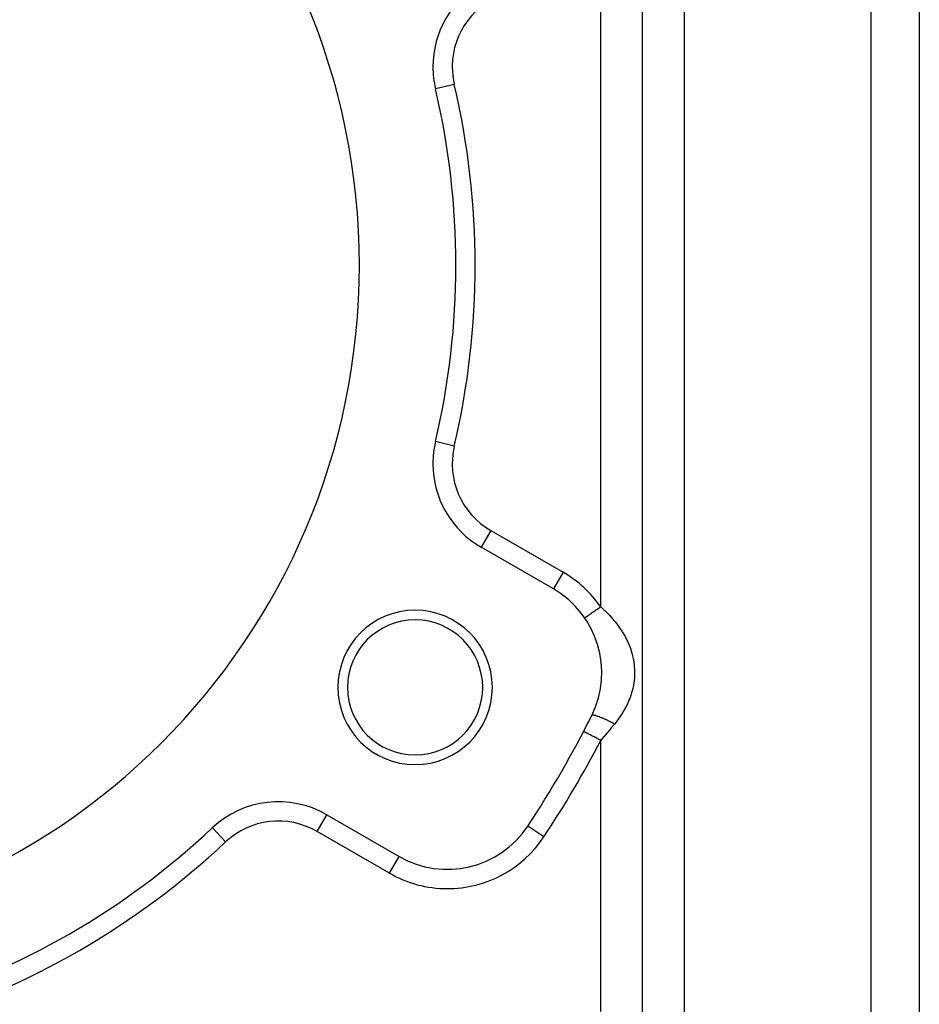
# Model space of a CAD drawing. Extents: x 24 to 1738, y -1009 to 283.
# Drawn here: x 371 to 464, y -398 to -296 of the extents above; entities that cross this region are included whole.
import ezdxf

# ---------------------------------------------------------------- set-up
doc = ezdxf.new("R2010")
doc.units = 0
doc.linetypes.add('DASHED', pattern=[11.05, 8.7, -2.35])
doc.layers.get('0').update_dxf_attribs({"linetype": 'CONTINUOUS'})
doc.layers.add('NEVIDI', color=4, linetype='DASHED')

msp = doc.modelspace()

# ---------------------------------------------------------------- linework, layer by layer
at = {"color": 2}
for p, q in [((464, -265), (464, -429)), ((464, -265), (464, -429)), ((413.885735, -302.719799), (413.883584, -302.720304)), ((413.885735, -339.280201), (413.883584, -339.279696)), ((426.10816, -354.548762), (418.619032, -350.224912)), ((429.226264, -369.314887), (429.224299, -369.31387)), ((402.619032, -377.937725), (410.10816, -382.261575)), ((390.773986, -379.310925), (390.772473, -379.309315)), ((423.437175, -379.139525), (423.435335, -379.138302)), ((415.10816, -383.60353), (415.10816, -383.601321))]:
    msp.add_line(p, q, dxfattribs=at)
for centre, radius, start, end in [((336, -321), 70, 0, 180), ((423.619032, -300.435342), 10, 120, 180), ((423.619032, -300.435342), 10, 180, 193.208553), ((336, -321), 80, 346.791447, 13.208553), ((336, -321), 70, 180, 360), ((423.619032, -341.564658), 10, 166.791447, 180), ((423.619032, -341.564658), 10, 180, 240), ((421.10816, -363.209016), 10, 333.621091, 60), ((411.777223, -364.75), 8, 0, 180), ((411.777223, -364.75), 7, 0, 180), ((411.777223, -364.75), 8, 180, 360), ((411.777223, -364.75), 7, 180, 360), ((336, -321), 105, 326.378909, 333.621091), ((336, -321), 105, 332.604368, 333.621091), ((397.619032, -386.597979), 10, 60, 133.208553), ((336, -321), 80, 286.791447, 313.208553), ((415.10816, -373.601321), 10, 240, 326.378909)]:
    msp.add_arc(centre, radius, start, end, dxfattribs=at)
at = {"layer": 'NEVIDI', "color": 7, "linetype": 'CONTINUOUS'}
for p, q in [((459, -429), (459, -265)), ((435.330127, -401), (435.330127, -282.820655)), ((439.660254, -282.820655), (439.660254, -401)), ((431, -356.415526), (431, -285.584474)), ((415.830674, -302.263312), (413.885735, -302.719799)), ((415.830674, -339.736688), (413.885735, -339.280201)), ((419.619032, -348.492861), (418.620137, -350.222999)), ((419.619032, -348.492861), (427.10816, -352.816711)), ((427.10816, -352.816711), (426.108192, -354.548707)), ((430.031191, -357.080882), (429.942689, -357.141663)), ((430.038068, -357.076159), (430.031191, -357.080882)), ((430.059568, -357.061393), (430.038068, -357.076159)), ((430.15386, -356.996635), (430.059568, -357.061393)), ((430.183932, -356.975983), (430.15386, -356.996635)), ((430.225972, -356.947111), (430.183932, -356.975983)), ((430.28323, -356.907787), (430.225972, -356.947111)), ((430.314778, -356.88612), (430.28323, -356.907787)), ((430.418336, -356.815), (430.314778, -356.88612)), ((430.427812, -356.808492), (430.418336, -356.815)), ((430.451016, -356.792556), (430.427812, -356.808492)), ((430.558076, -356.71903), (430.451016, -356.792556)), ((430.591702, -356.695936), (430.558076, -356.71903)), ((430.639952, -356.662799), (430.591702, -356.695936)), ((430.701252, -356.620699), (430.639952, -356.662799)), ((430.735597, -356.597112), (430.701252, -356.620699)), ((430.846872, -356.520691), (430.735597, -356.597112)), ((430.858572, -356.512655), (430.846872, -356.520691)), ((430.881526, -356.496891), (430.858572, -356.512655)), ((430.993603, -356.419919), (430.881526, -356.496891)), ((431, -356.415526), (430.993603, -356.419919)), ((430.999997, -356.415522), (431.420791, -356.798576)), ((431.420791, -356.798576), (431.445453, -356.822052)), ((431.445453, -356.822052), (431.523238, -356.896897)), ((431.523238, -356.896897), (431.930417, -357.310171)), ((429.353486, -357.546314), (429.351413, -357.547738)), ((429.355621, -357.544848), (429.353486, -357.546314)), ((429.367495, -357.536693), (429.355621, -357.544848)), ((429.368018, -357.536334), (429.367495, -357.536693)), ((429.372703, -357.533116), (429.368018, -357.536334)), ((429.394453, -357.518179), (429.372703, -357.533116)), ((429.40272, -357.512501), (429.394453, -357.518179)), ((429.414004, -357.504752), (429.40272, -357.512501)), ((429.434198, -357.490883), (429.414004, -357.504752)), ((429.445447, -357.483158), (429.434198, -357.490883)), ((429.486402, -357.455031), (429.445447, -357.483158)), ((429.488542, -357.453561), (429.486402, -357.455031)), ((429.500505, -357.445345), (429.488542, -357.453561)), ((429.550586, -357.410951), (429.500505, -357.445345)), ((429.567505, -357.399331), (429.550586, -357.410951)), ((429.590291, -357.383682), (429.567505, -357.399331)), ((429.626334, -357.358929), (429.590291, -357.383682)), ((429.645896, -357.345494), (429.626334, -357.358929)), ((429.713024, -357.299392), (429.645896, -357.345494)), ((429.717417, -357.296375), (429.713024, -357.299392)), ((429.735006, -357.284295), (429.717417, -357.296375)), ((429.809863, -357.232885), (429.735006, -357.284295)), ((429.834233, -357.216148), (429.809863, -357.232885)), ((429.867601, -357.193232), (429.834233, -357.216148)), ((429.916199, -357.159856), (429.867601, -357.193232)), ((429.942689, -357.141663), (429.916199, -357.159856)), ((431.930417, -357.310171), (432.023566, -357.410291)), ((432.023566, -357.410291), (432.058596, -357.448532)), ((432.058596, -357.448532), (432.394396, -357.833056)), ((432.394396, -357.833056), (432.478849, -357.935382)), ((432.478849, -357.935382), (432.655311, -358.157525)), ((432.655311, -358.157525), (432.813739, -358.367619)), ((432.813739, -358.367619), (432.889534, -358.4721)), ((432.889534, -358.4721), (433.189008, -358.914338)), ((433.189008, -358.914338), (433.226813, -358.973988)), ((433.226813, -358.973988), (433.256326, -359.021228)), ((433.256326, -359.021228), (433.518687, -359.470988)), ((433.518687, -359.470988), (433.577077, -359.579573)), ((433.577077, -359.579573), (433.76372, -359.953457)), ((433.76372, -359.953457), (433.801151, -360.03424)), ((433.801151, -360.03424), (433.850306, -360.14383)), ((433.850306, -360.14383), (434.03689, -360.604611)), ((434.03689, -360.604611), (434.077163, -360.715855)), ((434.077163, -360.715855), (434.226453, -361.183012)), ((434.226453, -361.183012), (434.257903, -361.296442)), ((434.257903, -361.296442), (434.258107, -361.297199)), ((434.258107, -361.297199), (434.369299, -361.770441)), ((434.369299, -361.770441), (434.391532, -361.885653)), ((434.391532, -361.885653), (434.464127, -362.366838)), ((434.464127, -362.366838), (434.476814, -362.483295)), ((434.476814, -362.483295), (434.509146, -362.962956)), ((434.512166, -363.078845), (434.505012, -363.556811)), ((434.509146, -362.962956), (434.512166, -363.078845)), ((434.436374, -364.262646), (434.350575, -364.738048)), ((434.452219, -364.148469), (434.436374, -364.262646)), ((434.498555, -363.672131), (434.452219, -364.148469)), ((434.505012, -363.556811), (434.498555, -363.672131)), ((434.258344, -365.120023), (434.200075, -365.325397)), ((434.325315, -364.851699), (434.258344, -365.120023)), ((434.350575, -364.738048), (434.325315, -364.851699)), ((433.958755, -366.016399), (433.763661, -366.464741)), ((434.002188, -365.9057), (433.958755, -366.016399)), ((434.165334, -365.438641), (434.002188, -365.9057)), ((434.200075, -365.325397), (434.165334, -365.438641)), ((433.408566, -367.142734), (433.226696, -367.444079)), ((433.469669, -367.035483), (433.408566, -367.142734)), ((433.706453, -366.584118), (433.469669, -367.035483)), ((433.758672, -366.475339), (433.706453, -366.584118)), ((433.763661, -366.464741), (433.758672, -366.475339)), ((430.082984, -367.63547), (430.067462, -367.651013)), ((430.089876, -367.631885), (430.082984, -367.63547)), ((430.090072, -367.631797), (430.089876, -367.631885)), ((430.091694, -367.631096), (430.090072, -367.631797)), ((430.120211, -367.623691), (430.091694, -367.631096)), ((430.131776, -367.622349), (430.120211, -367.623691)), ((430.146761, -367.621482), (430.131776, -367.622349)), ((430.149927, -367.621402), (430.146761, -367.621482)), ((430.176192, -367.621817), (430.149927, -367.621402)), ((430.192129, -367.622827), (430.176192, -367.621817)), ((430.234176, -367.627472), (430.192129, -367.622827)), ((430.238631, -367.6281), (430.234176, -367.627472)), ((430.250265, -367.629846), (430.238631, -367.6281)), ((430.270396, -367.633192), (430.250265, -367.629846)), ((430.34176, -367.647709), (430.270396, -367.633192)), ((430.350528, -367.649727), (430.34176, -367.647709)), ((430.356195, -367.651055), (430.350528, -367.649727)), ((430.365875, -367.653364), (430.356195, -367.651055)), ((430.449586, -367.675202), (430.365875, -367.653364)), ((430.477358, -367.683082), (430.449586, -367.675202)), ((430.493761, -367.687864), (430.477358, -367.683082)), ((430.500534, -367.689865), (430.493761, -367.687864)), ((430.572625, -367.712032), (430.500534, -367.689865)), ((430.603834, -367.722077), (430.572625, -367.712032)), ((430.66132, -367.741202), (430.603834, -367.722077)), ((430.669082, -367.743842), (430.66132, -367.741202)), ((430.709476, -367.757786), (430.669082, -367.743842)), ((430.743781, -367.769885), (430.709476, -367.757786)), ((430.850194, -367.808778), (430.743781, -367.769885)), ((430.858814, -367.812012), (430.850194, -367.808778)), ((430.895806, -367.826024), (430.858814, -367.812012)), ((431.018853, -367.874071), (430.895806, -367.826024)), ((431.057099, -367.889423), (431.018853, -367.874071)), ((431.058262, -367.889893), (431.057099, -367.889423)), ((431.066378, -367.893176), (431.058262, -367.889893)), ((431.187999, -367.943333), (431.066378, -367.893176)), ((431.2292, -367.960715), (431.187999, -367.943333)), ((431.278286, -367.981668), (431.2292, -367.960715)), ((431.288055, -367.98587), (431.278286, -367.981668)), ((431.364387, -368.019043), (431.288055, -367.98587)), ((431.407019, -368.037831), (431.364387, -368.019043)), ((431.509787, -368.083864), (431.407019, -368.037831)), ((431.519909, -368.088454), (431.509787, -368.083864)), ((431.546215, -368.100427), (431.519909, -368.088454)), ((431.589816, -368.120418), (431.546215, -368.100427)), ((431.731281, -368.186505), (431.589816, -368.120418)), ((431.747503, -368.194201), (431.731281, -368.186505)), ((431.757797, -368.199097), (431.747503, -368.194201)), ((431.775333, -368.207461), (431.757797, -368.199097)), ((431.917649, -368.276369), (431.775333, -368.207461)), ((431.961777, -368.298109), (431.917649, -368.276369)), ((431.987198, -368.310714), (431.961777, -368.298109)), ((431.997481, -368.31583), (431.987198, -368.310714)), ((432.103508, -368.369146), (431.997481, -368.31583)), ((432.655376, -368.260311), (432.431105, -368.540684)), ((432.674815, -368.235102), (432.655376, -368.260311)), ((432.75416, -368.130575), (432.674815, -368.235102)), ((433.065013, -367.69281), (432.75416, -368.130575)), ((433.135138, -367.586926), (433.065013, -367.69281)), ((433.226696, -367.444079), (433.135138, -367.586926)), ((429.232718, -369.318231), (429.226264, -369.314887)), ((429.233599, -369.318688), (429.232718, -369.318231)), ((429.253402, -369.328951), (429.233599, -369.318688)), ((429.264076, -369.334483), (429.253402, -369.328951)), ((429.265952, -369.335455), (429.264076, -369.334483)), ((429.31194, -369.35929), (429.265952, -369.335455)), ((429.318235, -369.362553), (429.31194, -369.35929)), ((429.321086, -369.36403), (429.318235, -369.362553)), ((429.394473, -369.402065), (429.321086, -369.36403)), ((432.032457, -369.019914), (431.723328, -369.387474)), ((432.058517, -368.98877), (432.032457, -369.019914)), ((432.086988, -368.954715), (432.058517, -368.98877)), ((432.392696, -368.587124), (432.086988, -368.954715)), ((432.147176, -368.39141), (432.103508, -368.369146)), ((432.224517, -368.431285), (432.147176, -368.39141)), ((432.234688, -368.436571), (432.224517, -368.431285)), ((432.286682, -368.463753), (432.234688, -368.436571)), ((432.329443, -368.486309), (432.286682, -368.463753)), ((432.431107, -368.540684), (432.329443, -368.486309)), ((432.431107, -368.540684), (432.392696, -368.587124)), ((429.398262, -369.404029), (429.394473, -369.402065)), ((429.400859, -369.405375), (429.398262, -369.404029)), ((429.49182, -369.452517), (429.400859, -369.405375)), ((429.496496, -369.454941), (429.49182, -369.452517)), ((429.518614, -369.466403), (429.496496, -369.454941)), ((429.608929, -369.513208), (429.518614, -369.466403)), ((429.614434, -369.516061), (429.608929, -369.513208)), ((429.66301, -369.541235), (429.614434, -369.516061)), ((429.744391, -369.583409), (429.66301, -369.541235)), ((429.750643, -369.586649), (429.744391, -369.583409)), ((429.831395, -369.628497), (429.750643, -369.586649)), ((429.896366, -369.662168), (429.831395, -369.628497)), ((429.903168, -369.665693), (429.896366, -369.662168)), ((430.020885, -369.7267), (429.903168, -369.665693)), ((430.062717, -369.748381), (430.020885, -369.7267)), ((430.070205, -369.752262), (430.062717, -369.748381)), ((430.228044, -369.834065), (430.070205, -369.752262)), ((430.241459, -369.841018), (430.228044, -369.834065)), ((430.249435, -369.845151), (430.241459, -369.841018)), ((430.43012, -369.938796), (430.249435, -369.845151)), ((430.438478, -369.943128), (430.43012, -369.938796)), ((430.449009, -369.948586), (430.438478, -369.943128)), ((430.626265, -370.040452), (430.449009, -369.948586)), ((430.634894, -370.044924), (430.626265, -370.040452)), ((430.679939, -370.068269), (430.634894, -370.044924)), ((430.827368, -370.144673), (430.679939, -370.068269)), ((430.836152, -370.149226), (430.827368, -370.144673)), ((430.916548, -370.190888), (430.836152, -370.149226)), ((431.000002, -370.234135), (430.916548, -370.190888)), ((431, -398.324081), (431, -370.234135)), ((431.299855, -369.885411), (431.000002, -370.234135)), ((431.355625, -369.820201), (431.299855, -369.885411)), ((431.445436, -369.714956), (431.355625, -369.820201)), ((431.668183, -369.45268), (431.445436, -369.714956)), ((431.723328, -369.387474), (431.668183, -369.45268)), ((401.619032, -379.669776), (402.619032, -377.937725)), ((392.141785, -380.767047), (390.773986, -379.310925)), ((425.10077, -380.245698), (423.437175, -379.139525)), ((409.10816, -383.993626), (401.619032, -379.669776)), ((409.10816, -383.993626), (410.10816, -382.261575))]:
    msp.add_line(p, q, dxfattribs=at)
for centre, radius, start, end in [((423.619032, -300.435342), 8, 120, 193.208553), ((336, -321), 82, 346.791447, 13.208553), ((423.619032, -341.564658), 8, 166.791447, 240), ((421.10816, -363.209016), 12, 34.480393, 60), ((336, -321), 107, 326.378909, 332.604368), ((397.619032, -386.597979), 8, 60, 133.208553), ((415.10816, -373.601321), 12, 270, 326.378909), ((336, -321), 82, 286.791447, 313.208553), ((415.10816, -373.601321), 12, 240, 270)]:
    msp.add_arc(centre, radius, start, end, dxfattribs=at)

doc.saveas('drawing.dxf')
